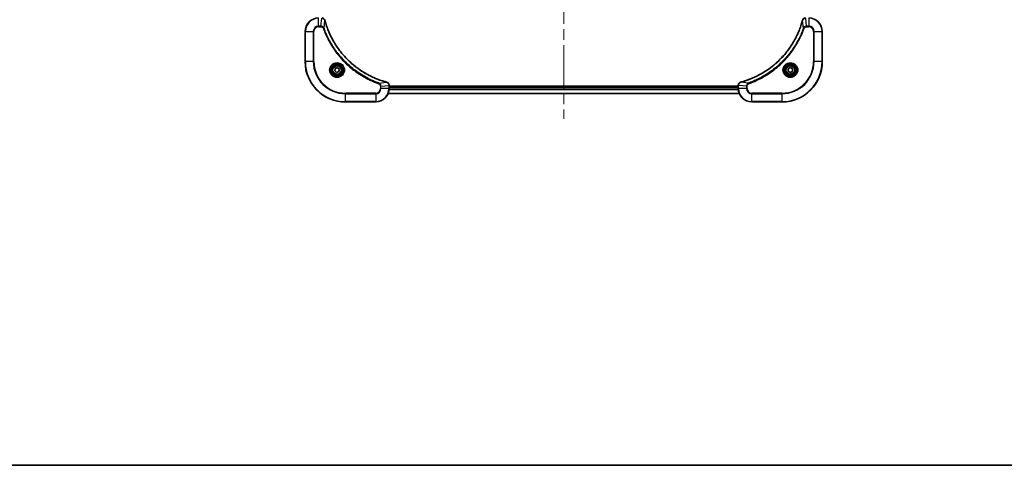
# Model space of a CAD drawing. Units: millimetres. Extents: x 65 to 8923, y 36 to 1722.
# Drawn here: x 2421 to 3008, y 36 to 301 of the extents above; entities that cross this region are included whole.
import ezdxf

# ---------------------------------------------------------------- set-up
doc = ezdxf.new("R2010")
doc.units = ezdxf.units.MM
doc.header["$LTSCALE"] = 4.5
doc.linetypes.add('CHAIN', pattern=[0.3543, 0.2362, -0.0295, 0.0591, -0.0295])
for name, color, linetype, lineweight in [('Border (ISO)', 7, 'Continuous', 35), ('Centerline (ISO)', 131, 'Continuous', 18), ('Visible (ISO)', 7, 'Continuous', 35), ('Visible Narrow (ISO)', 7, 'Continuous', 25)]:
    doc.layers.add(name, color=color, linetype=linetype, lineweight=lineweight)

# ---------------------------------------------------------------- blocks, each defined once
blk = doc.blocks.new('Borders tk図枠')
at = {"layer": 'Border (ISO)'}
blk.add_line((14.5, 8), (405.5, 8), dxfattribs=at)

msp = doc.modelspace()

# ---------------------------------------------------------------- linework, layer by layer
at = {"layer": 'Centerline (ISO)', "linetype": 'CHAIN', "ltscale": 23.990969}
msp.add_line((2745.303, 630.493), (2745.303, 242.493), dxfattribs=at)
msp.add_line((2745.303, 630.493), (2745.303, 242.493), dxfattribs=at)
at = {"layer": 'Visible (ISO)'}
for p, q in [((2591.303, 294.493), (2591.303, 276.493)), ((2591.303, 294.493), (2591.303, 276.493)), ((2899.303, 276.493), (2899.303, 294.493)), ((2899.303, 276.493), (2899.303, 294.493)), ((2608.931, 271.046), (2609.23, 272.458)), ((2608.931, 271.046), (2609.23, 272.458)), ((2610.005, 270.081), (2608.931, 271.046)), ((2610.005, 270.081), (2608.931, 271.046)), ((2609.23, 272.458), (2610.602, 272.905)), ((2609.23, 272.458), (2610.602, 272.905)), ((2611.377, 270.528), (2610.005, 270.081)), ((2611.377, 270.528), (2610.005, 270.081)), ((2610.602, 272.905), (2611.676, 271.941)), ((2610.602, 272.905), (2611.676, 271.941)), ((2611.676, 271.941), (2611.377, 270.528)), ((2611.676, 271.941), (2611.377, 270.528)), ((2879.053, 272.215), (2880.303, 272.937)), ((2879.053, 272.215), (2880.303, 272.937)), ((2879.053, 270.772), (2879.053, 272.215)), ((2879.053, 270.772), (2879.053, 272.215)), ((2880.303, 270.05), (2879.053, 270.772)), ((2880.303, 270.05), (2879.053, 270.772)), ((2880.303, 272.937), (2881.553, 272.215)), ((2880.303, 272.937), (2881.553, 272.215)), ((2881.553, 270.772), (2880.303, 270.05)), ((2881.553, 270.772), (2880.303, 270.05)), ((2881.553, 272.215), (2881.553, 270.772)), ((2881.553, 272.215), (2881.553, 270.772)), ((2641.303, 262.324), (2641.303, 262.34)), ((2641.303, 262.324), (2641.303, 262.34)), ((2641.303, 260.493), (2641.303, 262.324)), ((2641.303, 260.493), (2641.303, 262.324)), ((2849.303, 261.793), (2641.303, 261.793)), ((2849.303, 261.793), (2641.303, 261.793)), ((2849.303, 261.493), (2641.303, 261.493)), ((2849.303, 261.493), (2641.303, 261.493)), ((2849.303, 262.34), (2849.303, 262.324)), ((2849.303, 262.34), (2849.303, 262.324)), ((2849.303, 262.324), (2849.303, 260.493)), ((2849.303, 262.324), (2849.303, 260.493)), ((2615.303, 252.493), (2633.303, 252.493)), ((2615.303, 252.493), (2633.303, 252.493)), ((2640.72, 257.493), (2849.887, 257.493)), ((2640.72, 257.493), (2849.887, 257.493)), ((2857.303, 252.493), (2875.303, 252.493)), ((2857.303, 252.493), (2875.303, 252.493))]:
    msp.add_line(p, q, dxfattribs=at)
for centre, radius in [((2610.303, 271.493), 3.25), ((2610.303, 271.493), 3.25), ((2610.303, 271.493), 2.75), ((2610.303, 271.493), 2.75), ((2880.303, 271.493), 3.25), ((2880.303, 271.493), 3.25), ((2880.303, 271.493), 2.75), ((2880.303, 271.493), 2.75)]:
    msp.add_circle(centre, radius, dxfattribs=at)
for centre, radius, start, end in [((2599.303, 294.493), 8, 90, 180), ((2599.303, 294.493), 8, 90, 180), ((2891.303, 294.493), 8, 0, 90), ((2891.303, 294.493), 8, 0, 90), ((2615.303, 276.493), 24, 180, 270), ((2615.303, 276.493), 24, 180, 270), ((2875.303, 276.493), 24, 270, 0), ((2875.303, 276.493), 24, 270, 0), ((2633.303, 260.493), 8, 270, 0), ((2633.303, 260.493), 8, 270, 0), ((2857.303, 260.493), 8, 180, 270), ((2857.303, 260.493), 8, 180, 270)]:
    msp.add_arc(centre, radius, start, end, dxfattribs=at)
for points, knots in [([(2603.081, 301.012), (2603.033, 301.191), (2602.96, 301.364), (2602.711, 301.779), (2602.499, 302), (2601.925, 302.377), (2601.538, 302.493), (2601.15, 302.493)], [-0.19678779, -0.19678779, -0.19678779, -0.19678779, -0.15466159, -0.15466159, -0.08725968, -0.08725968, 0, 0, 0, 0]), ([(2603.081, 301.012), (2603.033, 301.191), (2602.96, 301.364), (2602.711, 301.779), (2602.499, 302), (2601.925, 302.377), (2601.538, 302.493), (2601.15, 302.493)], [-0.19678779, -0.19678779, -0.19678779, -0.19678779, -0.15466159, -0.15466159, -0.08725968, -0.08725968, 0, 0, 0, 0]), ([(2603.101, 300.94), (2603.098, 300.952), (2603.094, 300.964), (2603.088, 300.988), (2603.085, 301), (2603.081, 301.012)], [0, 0, 0, 0, 0.003793092, 0.003793092, 0.007586184, 0.007586184, 0.007586184, 0.007586184]), ([(2603.101, 300.94), (2603.098, 300.952), (2603.094, 300.964), (2603.088, 300.988), (2603.085, 301), (2603.081, 301.012)], [0, 0, 0, 0, 0.003793092, 0.003793092, 0.007586184, 0.007586184, 0.007586184, 0.007586184]), ([(2639.75, 264.291), (2639.541, 264.347), (2639.333, 264.405), (2638.925, 264.52), (2638.727, 264.578), (2638.124, 264.756), (2637.722, 264.881), (2636.8, 265.179), (2636.281, 265.355), (2635.271, 265.717), (2634.779, 265.902), (2633.567, 266.378), (2632.851, 266.678), (2631.22, 267.405), (2630.31, 267.842), (2628.249, 268.909), (2627.106, 269.555), (2624.538, 271.141), (2623.131, 272.108), (2619.828, 274.626), (2617.987, 276.248), (2614.117, 280.174), (2612.158, 282.549), (2608.168, 288.365), (2606.293, 291.913), (2604.461, 296.617), (2604.106, 297.618), (2603.609, 299.171), (2603.445, 299.714), (2603.225, 300.487), (2603.162, 300.713), (2603.101, 300.94)], [0, 0, 0, 0, 0.0654966, 0.0654966, 0.1281786, 0.1281786, 0.2557943, 0.2557943, 0.4216947, 0.4216947, 0.5808112, 0.5808112, 0.8159396, 0.8159396, 1.1216066, 1.1216066, 1.5189737, 1.5189737, 2.0355509, 2.0355509, 2.7767893, 2.7767893, 3.7055552, 3.7055552, 4.9129509, 4.9129509, 5.2345345, 5.2345345, 5.4066191, 5.4066191, 5.4777298, 5.4777298, 5.4777298, 5.4777298]), ([(2639.75, 264.291), (2639.541, 264.347), (2639.333, 264.405), (2638.925, 264.52), (2638.727, 264.578), (2638.124, 264.756), (2637.722, 264.881), (2636.8, 265.179), (2636.281, 265.355), (2635.271, 265.717), (2634.779, 265.902), (2633.567, 266.378), (2632.851, 266.678), (2631.22, 267.405), (2630.31, 267.842), (2628.249, 268.909), (2627.106, 269.555), (2624.538, 271.141), (2623.131, 272.108), (2619.828, 274.626), (2617.987, 276.248), (2614.117, 280.174), (2612.158, 282.549), (2608.168, 288.365), (2606.293, 291.913), (2604.461, 296.617), (2604.106, 297.618), (2603.609, 299.171), (2603.445, 299.714), (2603.225, 300.487), (2603.162, 300.713), (2603.101, 300.94)], [0, 0, 0, 0, 0.0654966, 0.0654966, 0.1281786, 0.1281786, 0.2557943, 0.2557943, 0.4216947, 0.4216947, 0.5808112, 0.5808112, 0.8159396, 0.8159396, 1.1216066, 1.1216066, 1.5189737, 1.5189737, 2.0355509, 2.0355509, 2.7767893, 2.7767893, 3.7055552, 3.7055552, 4.9129509, 4.9129509, 5.2345345, 5.2345345, 5.4066191, 5.4066191, 5.4777298, 5.4777298, 5.4777298, 5.4777298]), ([(2887.506, 300.94), (2887.45, 300.731), (2887.392, 300.522), (2887.277, 300.115), (2887.219, 299.916), (2887.04, 299.314), (2886.916, 298.912), (2886.618, 297.989), (2886.441, 297.471), (2886.079, 296.461), (2885.895, 295.969), (2885.419, 294.757), (2885.119, 294.041), (2884.392, 292.41), (2883.955, 291.5), (2882.888, 289.439), (2882.241, 288.296), (2880.656, 285.728), (2879.689, 284.321), (2877.171, 281.018), (2875.549, 279.177), (2871.622, 275.306), (2869.248, 273.348), (2863.431, 269.358), (2859.884, 267.483), (2855.18, 265.651), (2854.179, 265.296), (2852.626, 264.799), (2852.082, 264.634), (2851.31, 264.415), (2851.084, 264.352), (2850.857, 264.291)], [0, 0, 0, 0, 0.0654966, 0.0654966, 0.1281786, 0.1281786, 0.2557943, 0.2557943, 0.4216947, 0.4216947, 0.5808112, 0.5808112, 0.8159396, 0.8159396, 1.1216066, 1.1216066, 1.5189737, 1.5189737, 2.0355509, 2.0355509, 2.7767893, 2.7767893, 3.7055552, 3.7055552, 4.9129509, 4.9129509, 5.2345345, 5.2345345, 5.4066191, 5.4066191, 5.4777298, 5.4777298, 5.4777298, 5.4777298]), ([(2887.506, 300.94), (2887.45, 300.731), (2887.392, 300.522), (2887.277, 300.115), (2887.219, 299.916), (2887.04, 299.314), (2886.916, 298.912), (2886.618, 297.989), (2886.441, 297.471), (2886.079, 296.461), (2885.895, 295.969), (2885.419, 294.757), (2885.119, 294.041), (2884.392, 292.41), (2883.955, 291.5), (2882.888, 289.439), (2882.241, 288.296), (2880.656, 285.728), (2879.689, 284.321), (2877.171, 281.018), (2875.549, 279.177), (2871.622, 275.306), (2869.248, 273.348), (2863.431, 269.358), (2859.884, 267.483), (2855.18, 265.651), (2854.179, 265.296), (2852.626, 264.799), (2852.082, 264.634), (2851.31, 264.415), (2851.084, 264.352), (2850.857, 264.291)], [0, 0, 0, 0, 0.0654966, 0.0654966, 0.1281786, 0.1281786, 0.2557943, 0.2557943, 0.4216947, 0.4216947, 0.5808112, 0.5808112, 0.8159396, 0.8159396, 1.1216066, 1.1216066, 1.5189737, 1.5189737, 2.0355509, 2.0355509, 2.7767893, 2.7767893, 3.7055552, 3.7055552, 4.9129509, 4.9129509, 5.2345345, 5.2345345, 5.4066191, 5.4066191, 5.4777298, 5.4777298, 5.4777298, 5.4777298]), ([(2887.525, 301.012), (2887.522, 301), (2887.519, 300.988), (2887.513, 300.964), (2887.509, 300.952), (2887.506, 300.94)], [0.0000000001, 0.0000000001, 0.0000000001, 0.0000000001, 0.0037930921, 0.0037930921, 0.0075861841, 0.0075861841, 0.0075861841, 0.0075861841]), ([(2887.525, 301.012), (2887.522, 301), (2887.519, 300.988), (2887.513, 300.964), (2887.509, 300.952), (2887.506, 300.94)], [0.0000000001, 0.0000000001, 0.0000000001, 0.0000000001, 0.0037930921, 0.0037930921, 0.0075861841, 0.0075861841, 0.0075861841, 0.0075861841]), ([(2889.457, 302.493), (2889.197, 302.493), (2888.936, 302.442), (2888.443, 302.239), (2888.213, 302.082), (2887.877, 301.737), (2887.755, 301.564), (2887.605, 301.26), (2887.559, 301.137), (2887.525, 301.012)], [-0.19678779, -0.19678779, -0.19678779, -0.19678779, -0.13816404, -0.13816404, -0.0767578, -0.0767578, -0.02952223, -0.02952223, 0, 0, 0, 0]), ([(2889.457, 302.493), (2889.197, 302.493), (2888.936, 302.442), (2888.443, 302.239), (2888.213, 302.082), (2887.877, 301.737), (2887.755, 301.564), (2887.605, 301.26), (2887.559, 301.137), (2887.525, 301.012)], [-0.19678779, -0.19678779, -0.19678779, -0.19678779, -0.13816404, -0.13816404, -0.0767578, -0.0767578, -0.02952223, -0.02952223, 0, 0, 0, 0]), ([(2639.822, 264.271), (2639.81, 264.275), (2639.798, 264.278), (2639.774, 264.284), (2639.762, 264.288), (2639.75, 264.291)], [0.0000000001, 0.0000000001, 0.0000000001, 0.0000000001, 0.0037930921, 0.0037930921, 0.0075861841, 0.0075861841, 0.0075861841, 0.0075861841]), ([(2639.822, 264.271), (2639.81, 264.275), (2639.798, 264.278), (2639.774, 264.284), (2639.762, 264.288), (2639.75, 264.291)], [0.0000000001, 0.0000000001, 0.0000000001, 0.0000000001, 0.0037930921, 0.0037930921, 0.0075861841, 0.0075861841, 0.0075861841, 0.0075861841]), ([(2641.303, 262.34), (2641.303, 262.6), (2641.252, 262.861), (2641.049, 263.354), (2640.893, 263.584), (2640.547, 263.92), (2640.374, 264.042), (2640.07, 264.192), (2639.947, 264.238), (2639.822, 264.271)], [-0.19678779, -0.19678779, -0.19678779, -0.19678779, -0.13816404, -0.13816404, -0.0767578, -0.0767578, -0.02952223, -0.02952223, 0, 0, 0, 0]), ([(2641.303, 262.34), (2641.303, 262.6), (2641.252, 262.861), (2641.049, 263.354), (2640.893, 263.584), (2640.547, 263.92), (2640.374, 264.042), (2640.07, 264.192), (2639.947, 264.238), (2639.822, 264.271)], [-0.19678779, -0.19678779, -0.19678779, -0.19678779, -0.13816404, -0.13816404, -0.0767578, -0.0767578, -0.02952223, -0.02952223, 0, 0, 0, 0]), ([(2850.785, 264.271), (2850.606, 264.223), (2850.433, 264.15), (2850.018, 263.901), (2849.797, 263.688), (2849.419, 263.115), (2849.303, 262.728), (2849.303, 262.34)], [-0.19678779, -0.19678779, -0.19678779, -0.19678779, -0.15466159, -0.15466159, -0.08725968, -0.08725968, 0, 0, 0, 0]), ([(2850.785, 264.271), (2850.606, 264.223), (2850.433, 264.15), (2850.018, 263.901), (2849.797, 263.688), (2849.419, 263.115), (2849.303, 262.728), (2849.303, 262.34)], [-0.19678779, -0.19678779, -0.19678779, -0.19678779, -0.15466159, -0.15466159, -0.08725968, -0.08725968, 0, 0, 0, 0]), ([(2850.857, 264.291), (2850.845, 264.288), (2850.833, 264.284), (2850.809, 264.278), (2850.797, 264.275), (2850.785, 264.271)], [0, 0, 0, 0, 0.003793092, 0.003793092, 0.007586184, 0.007586184, 0.007586184, 0.007586184]), ([(2850.857, 264.291), (2850.845, 264.288), (2850.833, 264.284), (2850.809, 264.278), (2850.797, 264.275), (2850.785, 264.271)], [0, 0, 0, 0, 0.003793092, 0.003793092, 0.007586184, 0.007586184, 0.007586184, 0.007586184])]:
    msp.add_open_spline(points, degree=3, knots=knots, dxfattribs=at)
at = {"layer": 'Visible Narrow (ISO)'}
for p, q in [((2599.303, 297.64), (2599.303, 302.347)), ((2599.303, 297.64), (2599.303, 302.347)), ((2600.641, 297.64), (2601.134, 302.347)), ((2600.641, 297.64), (2601.134, 302.347)), ((2602.541, 296.464), (2603.072, 300.932)), ((2602.541, 296.464), (2603.072, 300.932)), ((2888.066, 296.464), (2887.535, 300.932)), ((2888.066, 296.464), (2887.535, 300.932)), ((2889.966, 297.64), (2889.472, 302.347)), ((2889.966, 297.64), (2889.472, 302.347)), ((2891.303, 302.347), (2891.303, 297.64)), ((2891.303, 302.347), (2891.303, 297.64)), ((2591.45, 294.493), (2591.303, 294.493)), ((2591.45, 294.493), (2591.303, 294.493)), ((2591.45, 276.493), (2591.45, 294.493)), ((2591.45, 294.493), (2596.157, 294.493)), ((2591.45, 276.493), (2591.45, 294.493)), ((2591.45, 294.493), (2596.157, 294.493)), ((2596.157, 294.493), (2596.157, 276.493)), ((2596.157, 294.493), (2596.511, 294.493)), ((2596.157, 294.493), (2596.157, 276.493)), ((2596.157, 294.493), (2596.511, 294.493)), ((2596.511, 276.493), (2596.511, 294.493)), ((2596.511, 276.493), (2596.511, 294.493)), ((2600.641, 297.64), (2599.303, 297.64)), ((2599.303, 297.64), (2599.303, 297.286)), ((2600.641, 297.64), (2599.303, 297.64)), ((2599.303, 297.64), (2599.303, 297.286)), ((2599.303, 297.286), (2600.641, 297.286)), ((2599.303, 297.286), (2600.641, 297.286)), ((2600.641, 297.64), (2600.641, 297.286)), ((2600.641, 297.64), (2600.641, 297.286)), ((2602.541, 296.464), (2602.109, 296.311)), ((2602.541, 296.464), (2602.109, 296.311)), ((2888.066, 296.464), (2888.498, 296.311)), ((2888.066, 296.464), (2888.498, 296.311)), ((2891.303, 297.64), (2889.966, 297.64)), ((2889.966, 297.64), (2889.966, 297.286)), ((2891.303, 297.64), (2889.966, 297.64)), ((2889.966, 297.64), (2889.966, 297.286)), ((2889.966, 297.286), (2891.303, 297.286)), ((2889.966, 297.286), (2891.303, 297.286)), ((2891.303, 297.64), (2891.303, 297.286)), ((2891.303, 297.64), (2891.303, 297.286)), ((2894.096, 294.493), (2894.096, 276.493)), ((2894.45, 294.493), (2894.096, 294.493)), ((2894.096, 294.493), (2894.096, 276.493)), ((2894.45, 294.493), (2894.096, 294.493)), ((2894.45, 276.493), (2894.45, 294.493)), ((2894.45, 294.493), (2899.157, 294.493)), ((2894.45, 276.493), (2894.45, 294.493)), ((2894.45, 294.493), (2899.157, 294.493)), ((2899.157, 294.493), (2899.303, 294.493)), ((2899.157, 294.493), (2899.157, 276.493)), ((2899.157, 294.493), (2899.303, 294.493)), ((2899.157, 294.493), (2899.157, 276.493)), ((2591.45, 276.493), (2591.303, 276.493)), ((2591.45, 276.493), (2591.303, 276.493)), ((2596.157, 276.493), (2591.45, 276.493)), ((2596.157, 276.493), (2591.45, 276.493)), ((2596.157, 276.493), (2596.511, 276.493)), ((2596.157, 276.493), (2596.511, 276.493)), ((2894.096, 276.493), (2894.45, 276.493)), ((2894.096, 276.493), (2894.45, 276.493)), ((2899.157, 276.493), (2894.45, 276.493)), ((2899.157, 276.493), (2894.45, 276.493)), ((2899.157, 276.493), (2899.303, 276.493)), ((2899.157, 276.493), (2899.303, 276.493)), ((2635.274, 263.731), (2639.742, 264.262)), ((2635.274, 263.731), (2639.742, 264.262)), ((2855.333, 263.731), (2850.865, 264.262)), ((2855.333, 263.731), (2850.865, 264.262)), ((2635.274, 263.731), (2635.121, 263.299)), ((2635.274, 263.731), (2635.121, 263.299)), ((2636.096, 261.83), (2636.096, 260.493)), ((2636.45, 261.83), (2636.096, 261.83)), ((2636.096, 261.83), (2636.096, 260.493)), ((2636.45, 261.83), (2636.096, 261.83)), ((2636.45, 260.493), (2636.096, 260.493)), ((2636.45, 260.493), (2636.096, 260.493)), ((2636.45, 261.83), (2641.157, 262.324)), ((2636.45, 261.83), (2641.157, 262.324)), ((2636.45, 260.493), (2636.45, 261.83)), ((2636.45, 260.493), (2636.45, 261.83)), ((2641.157, 260.493), (2636.45, 260.493)), ((2641.157, 260.493), (2636.45, 260.493)), ((2641.157, 262.324), (2641.303, 262.324)), ((2641.157, 262.324), (2641.157, 260.493)), ((2641.157, 262.324), (2641.303, 262.324)), ((2641.157, 262.324), (2641.157, 260.493)), ((2641.303, 260.493), (2641.157, 260.493)), ((2641.303, 260.493), (2641.157, 260.493)), ((2641.282, 259.903), (2849.325, 259.903)), ((2641.282, 259.903), (2849.325, 259.903)), ((2849.312, 260.134), (2641.295, 260.134)), ((2849.312, 260.134), (2641.295, 260.134)), ((2641.303, 261.193), (2849.303, 261.193)), ((2641.303, 261.193), (2849.303, 261.193)), ((2849.303, 262.324), (2849.45, 262.324)), ((2849.303, 262.324), (2849.45, 262.324)), ((2849.45, 260.493), (2849.303, 260.493)), ((2849.45, 260.493), (2849.303, 260.493)), ((2849.45, 260.493), (2849.45, 262.324)), ((2854.157, 261.83), (2849.45, 262.324)), ((2849.45, 260.493), (2849.45, 262.324)), ((2854.157, 261.83), (2849.45, 262.324)), ((2854.157, 260.493), (2849.45, 260.493)), ((2854.157, 260.493), (2849.45, 260.493)), ((2854.157, 261.83), (2854.157, 260.493)), ((2854.157, 261.83), (2854.511, 261.83)), ((2854.157, 261.83), (2854.157, 260.493)), ((2854.157, 261.83), (2854.511, 261.83)), ((2854.157, 260.493), (2854.511, 260.493)), ((2854.157, 260.493), (2854.511, 260.493)), ((2854.511, 260.493), (2854.511, 261.83)), ((2854.511, 260.493), (2854.511, 261.83)), ((2855.333, 263.731), (2855.486, 263.299)), ((2855.333, 263.731), (2855.486, 263.299)), ((2633.303, 257.7), (2615.303, 257.7)), ((2615.303, 257.7), (2615.303, 257.347)), ((2633.303, 257.7), (2615.303, 257.7)), ((2615.303, 257.7), (2615.303, 257.347)), ((2615.303, 257.347), (2633.303, 257.347)), ((2615.303, 252.64), (2615.303, 257.347)), ((2615.303, 257.347), (2633.303, 257.347)), ((2615.303, 252.64), (2615.303, 257.347)), ((2615.303, 252.64), (2615.303, 252.493)), ((2633.303, 252.64), (2615.303, 252.64)), ((2615.303, 252.64), (2615.303, 252.493)), ((2633.303, 252.64), (2615.303, 252.64)), ((2633.303, 257.347), (2633.303, 257.7)), ((2633.303, 257.347), (2633.303, 257.7)), ((2633.303, 257.347), (2633.303, 252.64)), ((2633.303, 257.347), (2633.303, 252.64)), ((2633.303, 252.64), (2633.303, 252.493)), ((2633.303, 252.64), (2633.303, 252.493)), ((2849.86, 257.563), (2640.747, 257.563)), ((2849.86, 257.563), (2640.747, 257.563)), ((2875.303, 257.7), (2857.303, 257.7)), ((2857.303, 257.347), (2857.303, 257.7)), ((2875.303, 257.7), (2857.303, 257.7)), ((2857.303, 257.347), (2857.303, 257.7)), ((2857.303, 257.347), (2875.303, 257.347)), ((2857.303, 252.64), (2857.303, 257.347)), ((2857.303, 257.347), (2875.303, 257.347)), ((2857.303, 252.64), (2857.303, 257.347)), ((2875.303, 252.64), (2857.303, 252.64)), ((2857.303, 252.64), (2857.303, 252.493)), ((2875.303, 252.64), (2857.303, 252.64)), ((2857.303, 252.64), (2857.303, 252.493)), ((2875.303, 257.347), (2875.303, 257.7)), ((2875.303, 257.347), (2875.303, 257.7)), ((2875.303, 257.347), (2875.303, 252.64)), ((2875.303, 257.347), (2875.303, 252.64)), ((2875.303, 252.64), (2875.303, 252.493)), ((2875.303, 252.64), (2875.303, 252.493))]:
    msp.add_line(p, q, dxfattribs=at)
for centre, radius in [((2610.303, 271.493), 4.457), ((2610.303, 271.493), 4.457), ((2880.303, 271.493), 4.457), ((2880.303, 271.493), 4.457), ((2610.303, 271.493), 4.104), ((2610.303, 271.493), 4.104), ((2610.303, 271.493), 3.396), ((2610.303, 271.493), 3.396), ((2610.303, 271.493), 2.45), ((2610.303, 271.493), 2.45), ((2880.303, 271.493), 4.104), ((2880.303, 271.493), 4.104), ((2880.303, 271.493), 3.396), ((2880.303, 271.493), 3.396), ((2880.303, 271.493), 2.45), ((2880.303, 271.493), 2.45)]:
    msp.add_circle(centre, radius, dxfattribs=at)
for centre, radius, start, end in [((2599.303, 294.493), 7.854, 90, 180), ((2599.303, 294.493), 7.854, 90, 180), ((2891.303, 294.493), 7.854, 0, 90), ((2891.303, 294.493), 7.854, 0, 90), ((2599.303, 294.493), 3.146, 90, 180), ((2599.303, 294.493), 3.146, 90, 180), ((2599.303, 294.493), 2.793, 90, 180), ((2599.303, 294.493), 2.793, 90, 180), ((2891.303, 294.493), 3.146, 0, 90), ((2891.303, 294.493), 3.146, 0, 90), ((2891.303, 294.493), 2.793, 0, 90), ((2891.303, 294.493), 2.793, 0, 90), ((2615.303, 276.493), 23.854, 180, 270), ((2615.303, 276.493), 23.854, 180, 270), ((2615.303, 276.493), 19.146, 180, 270), ((2615.303, 276.493), 19.146, 180, 270), ((2615.303, 276.493), 18.793, 180, 270), ((2615.303, 276.493), 18.793, 180, 270), ((2875.303, 276.493), 18.793, 270, 0), ((2875.303, 276.493), 23.854, 270, 0), ((2875.303, 276.493), 19.146, 270, 0), ((2875.303, 276.493), 18.793, 270, 0), ((2875.303, 276.493), 23.854, 270, 0), ((2875.303, 276.493), 19.146, 270, 0), ((2633.303, 260.493), 2.793, 270, 0), ((2633.303, 260.493), 7.854, 270, 0), ((2633.303, 260.493), 3.146, 270, 0), ((2633.303, 260.493), 2.793, 270, 0), ((2633.303, 260.493), 7.854, 270, 0), ((2633.303, 260.493), 3.146, 270, 0), ((2857.303, 260.493), 7.854, 180, 270), ((2857.303, 260.493), 7.854, 180, 270), ((2857.303, 260.493), 3.146, 180, 270), ((2857.303, 260.493), 3.146, 180, 270), ((2857.303, 260.493), 2.793, 180, 270), ((2857.303, 260.493), 2.793, 180, 270)]:
    msp.add_arc(centre, radius, start, end, dxfattribs=at)
for centre, major_axis, ratio, start_param, end_param in [((2602.599, 300.882), (0.483, 0.13), 0.142875, 0, 0.4000921), ((2602.599, 300.882), (0.483, 0.13), 0.142875, 0, 0.4000921), ((2602.618, 300.809), (0.483, 0.13), 0.0003823, 5.9348127, 6.2831853), ((2602.618, 300.809), (0.483, 0.13), 0.0003823, 5.9348127, 6.2831853), ((2887.989, 300.809), (-0.483, 0.13), 0.0003823, 0, 0.3483726), ((2887.989, 300.809), (-0.483, 0.13), 0.0003823, 0, 0.3483726), ((2888.008, 300.882), (-0.483, 0.13), 0.142875, 5.8830932, 6.2831853), ((2888.008, 300.882), (-0.483, 0.13), 0.142875, 5.8830932, 6.2831853), ((2639.619, 263.808), (0.13, 0.483), 0.0003823, 0, 0.3483726), ((2639.619, 263.808), (0.13, 0.483), 0.0003823, 0, 0.3483726), ((2639.692, 263.788), (0.13, 0.483), 0.142875, 5.8830932, 6.2831853), ((2639.692, 263.788), (0.13, 0.483), 0.142875, 5.8830932, 6.2831853), ((2850.915, 263.788), (-0.13, 0.483), 0.142875, 0, 0.4000921), ((2850.915, 263.788), (-0.13, 0.483), 0.142875, 0, 0.4000921), ((2850.988, 263.808), (-0.13, 0.483), 0.0003823, 5.9348127, 6.2831853), ((2850.988, 263.808), (-0.13, 0.483), 0.0003823, 5.9348127, 6.2831853), ((2640.803, 262.34), (0.5, 0), 0.0093539, 0, 0.7859117), ((2640.803, 262.34), (0.5, 0), 0.0093539, 0, 0.7859117), ((2849.803, 262.34), (-0.5, 0), 0.0093539, 5.4972736, 6.2831853), ((2849.803, 262.34), (-0.5, 0), 0.0093539, 5.4972736, 6.2831853)]:
    msp.add_ellipse(centre, major_axis=major_axis, ratio=ratio, start_param=start_param, end_param=end_param, dxfattribs=at)
for points, knots in [([(2601.153, 302.347), (2601.507, 302.343), (2601.857, 302.245), (2602.401, 301.923), (2602.611, 301.734), (2602.883, 301.361), (2602.971, 301.202), (2603.036, 301.029)], [0, 0, 0, 0, 0.08725968, 0.08725968, 0.15466159, 0.15466159, 0.19678779, 0.19678779, 0.19678779, 0.19678779]), ([(2601.153, 302.347), (2601.507, 302.343), (2601.857, 302.245), (2602.401, 301.923), (2602.611, 301.734), (2602.883, 301.361), (2602.971, 301.202), (2603.036, 301.029)], [0, 0, 0, 0, 0.08725968, 0.08725968, 0.15466159, 0.15466159, 0.19678779, 0.19678779, 0.19678779, 0.19678779]), ([(2603.036, 301.029), (2603.042, 301.013), (2603.048, 300.997), (2603.06, 300.965), (2603.066, 300.948), (2603.072, 300.932)], [-0.007586184, -0.007586184, -0.007586184, -0.007586184, -0.003793092, -0.003793092, 0, 0, 0, 0]), ([(2603.036, 301.029), (2603.042, 301.013), (2603.048, 300.997), (2603.06, 300.965), (2603.066, 300.948), (2603.072, 300.932)], [-0.007586184, -0.007586184, -0.007586184, -0.007586184, -0.003793092, -0.003793092, 0, 0, 0, 0]), ([(2603.072, 300.932), (2603.133, 300.704), (2603.196, 300.478), (2603.415, 299.706), (2603.58, 299.161), (2604.077, 297.608), (2604.431, 296.606), (2606.262, 291.899), (2608.138, 288.348), (2612.13, 282.527), (2614.09, 280.151), (2617.963, 276.221), (2619.805, 274.599), (2623.11, 272.079), (2624.519, 271.111), (2627.089, 269.526), (2628.232, 268.879), (2630.296, 267.812), (2631.206, 267.375), (2632.838, 266.648), (2633.555, 266.348), (2634.767, 265.872), (2635.26, 265.688), (2636.271, 265.326), (2636.79, 265.149), (2637.712, 264.852), (2638.115, 264.727), (2638.718, 264.549), (2638.917, 264.491), (2639.324, 264.376), (2639.533, 264.318), (2639.742, 264.262)], [-5.4777298, -5.4777298, -5.4777298, -5.4777298, -5.4066191, -5.4066191, -5.2345345, -5.2345345, -4.9129509, -4.9129509, -3.7055552, -3.7055552, -2.7767893, -2.7767893, -2.0355509, -2.0355509, -1.5189737, -1.5189737, -1.1216066, -1.1216066, -0.8159396, -0.8159396, -0.5808112, -0.5808112, -0.4216947, -0.4216947, -0.2557943, -0.2557943, -0.1281786, -0.1281786, -0.0654966, -0.0654966, 0, 0, 0, 0]), ([(2603.072, 300.932), (2603.133, 300.704), (2603.196, 300.478), (2603.415, 299.706), (2603.58, 299.161), (2604.077, 297.608), (2604.431, 296.606), (2606.262, 291.899), (2608.138, 288.348), (2612.13, 282.527), (2614.09, 280.151), (2617.963, 276.221), (2619.805, 274.599), (2623.11, 272.079), (2624.519, 271.111), (2627.089, 269.526), (2628.232, 268.879), (2630.296, 267.812), (2631.206, 267.375), (2632.838, 266.648), (2633.555, 266.348), (2634.767, 265.872), (2635.26, 265.688), (2636.271, 265.326), (2636.79, 265.149), (2637.712, 264.852), (2638.115, 264.727), (2638.718, 264.549), (2638.917, 264.491), (2639.324, 264.376), (2639.533, 264.318), (2639.742, 264.262)], [-5.4777298, -5.4777298, -5.4777298, -5.4777298, -5.4066191, -5.4066191, -5.2345345, -5.2345345, -4.9129509, -4.9129509, -3.7055552, -3.7055552, -2.7767893, -2.7767893, -2.0355509, -2.0355509, -1.5189737, -1.5189737, -1.1216066, -1.1216066, -0.8159396, -0.8159396, -0.5808112, -0.5808112, -0.4216947, -0.4216947, -0.2557943, -0.2557943, -0.1281786, -0.1281786, -0.0654966, -0.0654966, 0, 0, 0, 0]), ([(2850.865, 264.262), (2851.092, 264.323), (2851.318, 264.386), (2852.091, 264.605), (2852.635, 264.77), (2854.189, 265.267), (2855.191, 265.621), (2859.898, 267.452), (2863.449, 269.328), (2869.269, 273.319), (2871.646, 275.28), (2875.576, 279.153), (2877.198, 280.995), (2879.718, 284.3), (2880.685, 285.709), (2882.271, 288.279), (2882.918, 289.422), (2883.985, 291.485), (2884.422, 292.396), (2885.149, 294.028), (2885.449, 294.745), (2885.925, 295.957), (2886.109, 296.45), (2886.471, 297.46), (2886.648, 297.979), (2886.945, 298.902), (2887.07, 299.305), (2887.248, 299.908), (2887.306, 300.107), (2887.421, 300.514), (2887.478, 300.722), (2887.535, 300.932)], [-5.4777298, -5.4777298, -5.4777298, -5.4777298, -5.4066191, -5.4066191, -5.2345345, -5.2345345, -4.9129509, -4.9129509, -3.7055552, -3.7055552, -2.7767893, -2.7767893, -2.0355509, -2.0355509, -1.5189737, -1.5189737, -1.1216066, -1.1216066, -0.8159396, -0.8159396, -0.5808112, -0.5808112, -0.4216947, -0.4216947, -0.2557943, -0.2557943, -0.1281786, -0.1281786, -0.0654966, -0.0654966, 0, 0, 0, 0]), ([(2850.865, 264.262), (2851.092, 264.323), (2851.318, 264.386), (2852.091, 264.605), (2852.635, 264.77), (2854.189, 265.267), (2855.191, 265.621), (2859.898, 267.452), (2863.449, 269.328), (2869.269, 273.319), (2871.646, 275.28), (2875.576, 279.153), (2877.198, 280.995), (2879.718, 284.3), (2880.685, 285.709), (2882.271, 288.279), (2882.918, 289.422), (2883.985, 291.485), (2884.422, 292.396), (2885.149, 294.028), (2885.449, 294.745), (2885.925, 295.957), (2886.109, 296.45), (2886.471, 297.46), (2886.648, 297.979), (2886.945, 298.902), (2887.07, 299.305), (2887.248, 299.908), (2887.306, 300.107), (2887.421, 300.514), (2887.478, 300.722), (2887.535, 300.932)], [-5.4777298, -5.4777298, -5.4777298, -5.4777298, -5.4066191, -5.4066191, -5.2345345, -5.2345345, -4.9129509, -4.9129509, -3.7055552, -3.7055552, -2.7767893, -2.7767893, -2.0355509, -2.0355509, -1.5189737, -1.5189737, -1.1216066, -1.1216066, -0.8159396, -0.8159396, -0.5808112, -0.5808112, -0.4216947, -0.4216947, -0.2557943, -0.2557943, -0.1281786, -0.1281786, -0.0654966, -0.0654966, 0, 0, 0, 0]), ([(2887.535, 300.932), (2887.541, 300.948), (2887.547, 300.965), (2887.559, 300.997), (2887.565, 301.013), (2887.571, 301.029)], [-0.0075861841, -0.0075861841, -0.0075861841, -0.0075861841, -0.0037930921, -0.0037930921, -0.0000000001, -0.0000000001, -0.0000000001, -0.0000000001]), ([(2887.535, 300.932), (2887.541, 300.948), (2887.547, 300.965), (2887.559, 300.997), (2887.565, 301.013), (2887.571, 301.029)], [-0.0075861841, -0.0075861841, -0.0075861841, -0.0075861841, -0.0037930921, -0.0037930921, -0.0000000001, -0.0000000001, -0.0000000001, -0.0000000001]), ([(2887.571, 301.029), (2887.616, 301.15), (2887.673, 301.264), (2887.844, 301.542), (2887.973, 301.695), (2888.307, 301.994), (2888.524, 302.127), (2888.98, 302.3), (2889.216, 302.344), (2889.454, 302.347)], [0, 0, 0, 0, 0.02952223, 0.02952223, 0.0767578, 0.0767578, 0.13816404, 0.13816404, 0.19678779, 0.19678779, 0.19678779, 0.19678779]), ([(2887.571, 301.029), (2887.616, 301.15), (2887.673, 301.264), (2887.844, 301.542), (2887.973, 301.695), (2888.307, 301.994), (2888.524, 302.127), (2888.98, 302.3), (2889.216, 302.344), (2889.454, 302.347)], [0, 0, 0, 0, 0.02952223, 0.02952223, 0.0767578, 0.0767578, 0.13816404, 0.13816404, 0.19678779, 0.19678779, 0.19678779, 0.19678779]), ([(2602.541, 296.464), (2602.45, 296.662), (2602.326, 296.833), (2602.002, 297.171), (2601.787, 297.321), (2601.38, 297.513), (2601.193, 297.573), (2600.883, 297.627), (2600.762, 297.639), (2600.641, 297.64)], [-0.18750242, -0.18750242, -0.18750242, -0.18750242, -0.14010274, -0.14010274, -0.07783486, -0.07783486, -0.02993648, -0.02993648, 0, 0, 0, 0]), ([(2602.541, 296.464), (2602.45, 296.662), (2602.326, 296.833), (2602.002, 297.171), (2601.787, 297.321), (2601.38, 297.513), (2601.193, 297.573), (2600.883, 297.627), (2600.762, 297.639), (2600.641, 297.64)], [-0.18750242, -0.18750242, -0.18750242, -0.18750242, -0.14010274, -0.14010274, -0.07783486, -0.07783486, -0.02993648, -0.02993648, 0, 0, 0, 0]), ([(2600.641, 297.286), (2600.74, 297.286), (2600.84, 297.277), (2601.095, 297.23), (2601.248, 297.178), (2601.575, 297.01), (2601.741, 296.879), (2601.974, 296.598), (2602.056, 296.46), (2602.109, 296.311)], [0, 0, 0, 0, 0.02993648, 0.02993648, 0.07783486, 0.07783486, 0.14010274, 0.14010274, 0.18750242, 0.18750242, 0.18750242, 0.18750242]), ([(2600.641, 297.286), (2600.74, 297.286), (2600.84, 297.277), (2601.095, 297.23), (2601.248, 297.178), (2601.575, 297.01), (2601.741, 296.879), (2601.974, 296.598), (2602.056, 296.46), (2602.109, 296.311)], [0, 0, 0, 0, 0.02993648, 0.02993648, 0.07783486, 0.07783486, 0.14010274, 0.14010274, 0.18750242, 0.18750242, 0.18750242, 0.18750242]), ([(2602.109, 296.311), (2602.147, 296.202), (2602.186, 296.094), (2602.272, 295.855), (2602.32, 295.723), (2602.44, 295.4), (2602.512, 295.209), (2602.68, 294.771), (2602.776, 294.524), (2603.003, 293.958), (2603.134, 293.639), (2603.443, 292.908), (2603.622, 292.497), (2604.046, 291.558), (2604.295, 291.031), (2604.863, 289.874), (2605.187, 289.247), (2605.971, 287.796), (2606.441, 286.978), (2607.572, 285.125), (2608.246, 284.1), (2609.875, 281.797), (2610.853, 280.535), (2612.981, 278.03), (2614.136, 276.791), (2617.058, 273.939), (2618.879, 272.383), (2623.285, 269.095), (2625.936, 267.451), (2629.766, 265.509), (2630.844, 265.007), (2632.679, 264.224), (2633.429, 263.923), (2634.401, 263.559), (2634.618, 263.479), (2634.93, 263.366), (2635.026, 263.332), (2635.121, 263.299)], [0, 0, 0, 0, 0.0344265, 0.0344265, 0.0765047, 0.0765047, 0.1377084, 0.1377084, 0.2172733, 0.2172733, 0.3207076, 0.3207076, 0.4551722, 0.4551722, 0.6299761, 0.6299761, 0.8417425, 0.8417425, 1.1247782, 1.1247782, 1.4927245, 1.4927245, 1.9710548, 1.9710548, 2.478736, 2.478736, 3.1957955, 3.1957955, 4.127973, 4.127973, 4.4843018, 4.4843018, 4.7266051, 4.7266051, 4.7959096, 4.7959096, 4.8262125, 4.8262125, 4.8262125, 4.8262125]), ([(2602.109, 296.311), (2602.147, 296.202), (2602.186, 296.094), (2602.272, 295.855), (2602.32, 295.723), (2602.44, 295.4), (2602.512, 295.209), (2602.68, 294.771), (2602.776, 294.524), (2603.003, 293.958), (2603.134, 293.639), (2603.443, 292.908), (2603.622, 292.497), (2604.046, 291.558), (2604.295, 291.031), (2604.863, 289.874), (2605.187, 289.247), (2605.971, 287.796), (2606.441, 286.978), (2607.572, 285.125), (2608.246, 284.1), (2609.875, 281.797), (2610.853, 280.535), (2612.981, 278.03), (2614.136, 276.791), (2617.058, 273.939), (2618.879, 272.383), (2623.285, 269.095), (2625.936, 267.451), (2629.766, 265.509), (2630.844, 265.007), (2632.679, 264.224), (2633.429, 263.923), (2634.401, 263.559), (2634.618, 263.479), (2634.93, 263.366), (2635.026, 263.332), (2635.121, 263.299)], [0, 0, 0, 0, 0.0344265, 0.0344265, 0.0765047, 0.0765047, 0.1377084, 0.1377084, 0.2172733, 0.2172733, 0.3207076, 0.3207076, 0.4551722, 0.4551722, 0.6299761, 0.6299761, 0.8417425, 0.8417425, 1.1247782, 1.1247782, 1.4927245, 1.4927245, 1.9710548, 1.9710548, 2.478736, 2.478736, 3.1957955, 3.1957955, 4.127973, 4.127973, 4.4843018, 4.4843018, 4.7266051, 4.7266051, 4.7959096, 4.7959096, 4.8262125, 4.8262125, 4.8262125, 4.8262125]), ([(2635.274, 263.731), (2635.179, 263.765), (2635.085, 263.798), (2634.776, 263.91), (2634.561, 263.989), (2633.597, 264.351), (2632.853, 264.65), (2631.034, 265.427), (2629.966, 265.925), (2626.168, 267.852), (2623.541, 269.482), (2619.173, 272.742), (2617.368, 274.286), (2614.471, 277.113), (2613.325, 278.341), (2611.216, 280.825), (2610.246, 282.076), (2608.63, 284.359), (2607.961, 285.375), (2606.84, 287.212), (2606.374, 288.023), (2605.596, 289.461), (2605.275, 290.083), (2604.711, 291.23), (2604.465, 291.752), (2604.043, 292.684), (2603.865, 293.091), (2603.559, 293.815), (2603.429, 294.131), (2603.204, 294.693), (2603.108, 294.937), (2602.942, 295.372), (2602.87, 295.561), (2602.752, 295.881), (2602.704, 296.012), (2602.618, 296.25), (2602.58, 296.356), (2602.541, 296.464)], [-4.8262125, -4.8262125, -4.8262125, -4.8262125, -4.7959096, -4.7959096, -4.7266051, -4.7266051, -4.4843018, -4.4843018, -4.127973, -4.127973, -3.1957955, -3.1957955, -2.478736, -2.478736, -1.9710548, -1.9710548, -1.4927245, -1.4927245, -1.1247782, -1.1247782, -0.8417425, -0.8417425, -0.6299761, -0.6299761, -0.4551722, -0.4551722, -0.3207076, -0.3207076, -0.2172733, -0.2172733, -0.1377084, -0.1377084, -0.0765047, -0.0765047, -0.0344265, -0.0344265, 0, 0, 0, 0]), ([(2635.274, 263.731), (2635.179, 263.765), (2635.085, 263.798), (2634.776, 263.91), (2634.561, 263.989), (2633.597, 264.351), (2632.853, 264.65), (2631.034, 265.427), (2629.966, 265.925), (2626.168, 267.852), (2623.541, 269.482), (2619.173, 272.742), (2617.368, 274.286), (2614.471, 277.113), (2613.325, 278.341), (2611.216, 280.825), (2610.246, 282.076), (2608.63, 284.359), (2607.961, 285.375), (2606.84, 287.212), (2606.374, 288.023), (2605.596, 289.461), (2605.275, 290.083), (2604.711, 291.23), (2604.465, 291.752), (2604.043, 292.684), (2603.865, 293.091), (2603.559, 293.815), (2603.429, 294.131), (2603.204, 294.693), (2603.108, 294.937), (2602.942, 295.372), (2602.87, 295.561), (2602.752, 295.881), (2602.704, 296.012), (2602.618, 296.25), (2602.58, 296.356), (2602.541, 296.464)], [-4.8262125, -4.8262125, -4.8262125, -4.8262125, -4.7959096, -4.7959096, -4.7266051, -4.7266051, -4.4843018, -4.4843018, -4.127973, -4.127973, -3.1957955, -3.1957955, -2.478736, -2.478736, -1.9710548, -1.9710548, -1.4927245, -1.4927245, -1.1247782, -1.1247782, -0.8417425, -0.8417425, -0.6299761, -0.6299761, -0.4551722, -0.4551722, -0.3207076, -0.3207076, -0.2172733, -0.2172733, -0.1377084, -0.1377084, -0.0765047, -0.0765047, -0.0344265, -0.0344265, 0, 0, 0, 0]), ([(2888.066, 296.464), (2888.032, 296.369), (2887.998, 296.275), (2887.887, 295.966), (2887.807, 295.751), (2887.445, 294.786), (2887.147, 294.043), (2886.37, 292.224), (2885.871, 291.156), (2883.945, 287.358), (2882.315, 284.731), (2879.054, 280.363), (2877.511, 278.558), (2874.684, 275.661), (2873.456, 274.515), (2870.972, 272.406), (2869.721, 271.436), (2867.438, 269.82), (2866.422, 269.151), (2864.585, 268.03), (2863.774, 267.564), (2862.336, 266.786), (2861.714, 266.465), (2860.567, 265.901), (2860.045, 265.654), (2859.113, 265.233), (2858.706, 265.055), (2857.982, 264.749), (2857.666, 264.619), (2857.104, 264.394), (2856.859, 264.298), (2856.425, 264.132), (2856.236, 264.06), (2855.916, 263.942), (2855.785, 263.894), (2855.547, 263.808), (2855.441, 263.77), (2855.333, 263.731)], [-4.8262125, -4.8262125, -4.8262125, -4.8262125, -4.7959096, -4.7959096, -4.7266051, -4.7266051, -4.4843018, -4.4843018, -4.127973, -4.127973, -3.1957955, -3.1957955, -2.478736, -2.478736, -1.9710548, -1.9710548, -1.4927245, -1.4927245, -1.1247782, -1.1247782, -0.8417425, -0.8417425, -0.6299761, -0.6299761, -0.4551722, -0.4551722, -0.3207076, -0.3207076, -0.2172733, -0.2172733, -0.1377084, -0.1377084, -0.0765047, -0.0765047, -0.0344265, -0.0344265, 0, 0, 0, 0]), ([(2888.066, 296.464), (2888.032, 296.369), (2887.998, 296.275), (2887.887, 295.966), (2887.807, 295.751), (2887.445, 294.786), (2887.147, 294.043), (2886.37, 292.224), (2885.871, 291.156), (2883.945, 287.358), (2882.315, 284.731), (2879.054, 280.363), (2877.511, 278.558), (2874.684, 275.661), (2873.456, 274.515), (2870.972, 272.406), (2869.721, 271.436), (2867.438, 269.82), (2866.422, 269.151), (2864.585, 268.03), (2863.774, 267.564), (2862.336, 266.786), (2861.714, 266.465), (2860.567, 265.901), (2860.045, 265.654), (2859.113, 265.233), (2858.706, 265.055), (2857.982, 264.749), (2857.666, 264.619), (2857.104, 264.394), (2856.859, 264.298), (2856.425, 264.132), (2856.236, 264.06), (2855.916, 263.942), (2855.785, 263.894), (2855.547, 263.808), (2855.441, 263.77), (2855.333, 263.731)], [-4.8262125, -4.8262125, -4.8262125, -4.8262125, -4.7959096, -4.7959096, -4.7266051, -4.7266051, -4.4843018, -4.4843018, -4.127973, -4.127973, -3.1957955, -3.1957955, -2.478736, -2.478736, -1.9710548, -1.9710548, -1.4927245, -1.4927245, -1.1247782, -1.1247782, -0.8417425, -0.8417425, -0.6299761, -0.6299761, -0.4551722, -0.4551722, -0.3207076, -0.3207076, -0.2172733, -0.2172733, -0.1377084, -0.1377084, -0.0765047, -0.0765047, -0.0344265, -0.0344265, 0, 0, 0, 0]), ([(2855.486, 263.299), (2855.594, 263.337), (2855.702, 263.376), (2855.942, 263.462), (2856.074, 263.51), (2856.397, 263.63), (2856.588, 263.702), (2857.026, 263.87), (2857.273, 263.966), (2857.839, 264.193), (2858.158, 264.324), (2858.889, 264.632), (2859.299, 264.812), (2860.239, 265.236), (2860.766, 265.485), (2861.923, 266.053), (2862.55, 266.376), (2864.001, 267.161), (2864.819, 267.631), (2866.672, 268.761), (2867.697, 269.436), (2870, 271.065), (2871.261, 272.043), (2873.767, 274.171), (2875.006, 275.326), (2877.858, 278.248), (2879.414, 280.069), (2882.702, 284.475), (2884.345, 287.125), (2886.287, 290.956), (2886.79, 292.033), (2887.573, 293.869), (2887.873, 294.619), (2888.238, 295.591), (2888.318, 295.808), (2888.431, 296.12), (2888.465, 296.215), (2888.498, 296.311)], [0, 0, 0, 0, 0.0344265, 0.0344265, 0.0765047, 0.0765047, 0.1377084, 0.1377084, 0.2172733, 0.2172733, 0.3207076, 0.3207076, 0.4551722, 0.4551722, 0.6299761, 0.6299761, 0.8417425, 0.8417425, 1.1247782, 1.1247782, 1.4927245, 1.4927245, 1.9710548, 1.9710548, 2.478736, 2.478736, 3.1957955, 3.1957955, 4.127973, 4.127973, 4.4843018, 4.4843018, 4.7266051, 4.7266051, 4.7959096, 4.7959096, 4.8262125, 4.8262125, 4.8262125, 4.8262125]), ([(2855.486, 263.299), (2855.594, 263.337), (2855.702, 263.376), (2855.942, 263.462), (2856.074, 263.51), (2856.397, 263.63), (2856.588, 263.702), (2857.026, 263.87), (2857.273, 263.966), (2857.839, 264.193), (2858.158, 264.324), (2858.889, 264.632), (2859.299, 264.812), (2860.239, 265.236), (2860.766, 265.485), (2861.923, 266.053), (2862.55, 266.376), (2864.001, 267.161), (2864.819, 267.631), (2866.672, 268.761), (2867.697, 269.436), (2870, 271.065), (2871.261, 272.043), (2873.767, 274.171), (2875.006, 275.326), (2877.858, 278.248), (2879.414, 280.069), (2882.702, 284.475), (2884.345, 287.125), (2886.287, 290.956), (2886.79, 292.033), (2887.573, 293.869), (2887.873, 294.619), (2888.238, 295.591), (2888.318, 295.808), (2888.431, 296.12), (2888.465, 296.215), (2888.498, 296.311)], [0, 0, 0, 0, 0.0344265, 0.0344265, 0.0765047, 0.0765047, 0.1377084, 0.1377084, 0.2172733, 0.2172733, 0.3207076, 0.3207076, 0.4551722, 0.4551722, 0.6299761, 0.6299761, 0.8417425, 0.8417425, 1.1247782, 1.1247782, 1.4927245, 1.4927245, 1.9710548, 1.9710548, 2.478736, 2.478736, 3.1957955, 3.1957955, 4.127973, 4.127973, 4.4843018, 4.4843018, 4.7266051, 4.7266051, 4.7959096, 4.7959096, 4.8262125, 4.8262125, 4.8262125, 4.8262125]), ([(2889.966, 297.64), (2889.716, 297.637), (2889.467, 297.592), (2889.017, 297.427), (2888.814, 297.315), (2888.49, 297.058), (2888.361, 296.927), (2888.18, 296.68), (2888.117, 296.576), (2888.066, 296.464)], [-0.18750417, -0.18750417, -0.18750417, -0.18750417, -0.12567047, -0.12567047, -0.06981693, -0.06981693, -0.02685266, -0.02685266, 0, 0, 0, 0]), ([(2889.966, 297.64), (2889.716, 297.637), (2889.467, 297.592), (2889.017, 297.427), (2888.814, 297.315), (2888.49, 297.058), (2888.361, 296.927), (2888.18, 296.68), (2888.117, 296.576), (2888.066, 296.464)], [-0.18750417, -0.18750417, -0.18750417, -0.18750417, -0.12567047, -0.12567047, -0.06981693, -0.06981693, -0.02685266, -0.02685266, 0, 0, 0, 0]), ([(2888.498, 296.311), (2888.528, 296.395), (2888.567, 296.476), (2888.689, 296.675), (2888.782, 296.785), (2889.028, 297.004), (2889.189, 297.103), (2889.554, 297.247), (2889.76, 297.286), (2889.966, 297.286)], [0, 0, 0, 0, 0.02685266, 0.02685266, 0.06981693, 0.06981693, 0.12567047, 0.12567047, 0.18750417, 0.18750417, 0.18750417, 0.18750417]), ([(2888.498, 296.311), (2888.528, 296.395), (2888.567, 296.476), (2888.689, 296.675), (2888.782, 296.785), (2889.028, 297.004), (2889.189, 297.103), (2889.554, 297.247), (2889.76, 297.286), (2889.966, 297.286)], [0, 0, 0, 0, 0.02685266, 0.02685266, 0.06981693, 0.06981693, 0.12567047, 0.12567047, 0.18750417, 0.18750417, 0.18750417, 0.18750417]), ([(2639.742, 264.262), (2639.759, 264.256), (2639.775, 264.25), (2639.807, 264.238), (2639.823, 264.232), (2639.839, 264.226)], [-0.0075861841, -0.0075861841, -0.0075861841, -0.0075861841, -0.0037930921, -0.0037930921, -0.0000000001, -0.0000000001, -0.0000000001, -0.0000000001]), ([(2639.742, 264.262), (2639.759, 264.256), (2639.775, 264.25), (2639.807, 264.238), (2639.823, 264.232), (2639.839, 264.226)], [-0.0075861841, -0.0075861841, -0.0075861841, -0.0075861841, -0.0037930921, -0.0037930921, -0.0000000001, -0.0000000001, -0.0000000001, -0.0000000001]), ([(2639.839, 264.226), (2639.96, 264.181), (2640.074, 264.124), (2640.353, 263.952), (2640.505, 263.824), (2640.805, 263.49), (2640.937, 263.272), (2641.11, 262.817), (2641.154, 262.58), (2641.157, 262.343)], [0, 0, 0, 0, 0.02952223, 0.02952223, 0.0767578, 0.0767578, 0.13816404, 0.13816404, 0.19678779, 0.19678779, 0.19678779, 0.19678779]), ([(2639.839, 264.226), (2639.96, 264.181), (2640.074, 264.124), (2640.353, 263.952), (2640.505, 263.824), (2640.805, 263.49), (2640.937, 263.272), (2641.11, 262.817), (2641.154, 262.58), (2641.157, 262.343)], [0, 0, 0, 0, 0.02952223, 0.02952223, 0.0767578, 0.0767578, 0.13816404, 0.13816404, 0.19678779, 0.19678779, 0.19678779, 0.19678779]), ([(2849.45, 262.343), (2849.454, 262.696), (2849.552, 263.047), (2849.874, 263.591), (2850.063, 263.801), (2850.436, 264.073), (2850.595, 264.161), (2850.768, 264.226)], [0, 0, 0, 0, 0.08725968, 0.08725968, 0.15466159, 0.15466159, 0.19678779, 0.19678779, 0.19678779, 0.19678779]), ([(2849.45, 262.343), (2849.454, 262.696), (2849.552, 263.047), (2849.874, 263.591), (2850.063, 263.801), (2850.436, 264.073), (2850.595, 264.161), (2850.768, 264.226)], [0, 0, 0, 0, 0.08725968, 0.08725968, 0.15466159, 0.15466159, 0.19678779, 0.19678779, 0.19678779, 0.19678779]), ([(2850.768, 264.226), (2850.784, 264.232), (2850.8, 264.238), (2850.832, 264.25), (2850.848, 264.256), (2850.865, 264.262)], [-0.007586184, -0.007586184, -0.007586184, -0.007586184, -0.003793092, -0.003793092, 0, 0, 0, 0]), ([(2850.768, 264.226), (2850.784, 264.232), (2850.8, 264.238), (2850.832, 264.25), (2850.848, 264.256), (2850.865, 264.262)], [-0.007586184, -0.007586184, -0.007586184, -0.007586184, -0.003793092, -0.003793092, 0, 0, 0, 0]), ([(2635.121, 263.299), (2635.205, 263.269), (2635.286, 263.229), (2635.485, 263.108), (2635.595, 263.015), (2635.815, 262.769), (2635.913, 262.607), (2636.057, 262.243), (2636.096, 262.037), (2636.096, 261.83)], [0, 0, 0, 0, 0.02685266, 0.02685266, 0.06981693, 0.06981693, 0.12567047, 0.12567047, 0.18750417, 0.18750417, 0.18750417, 0.18750417]), ([(2635.121, 263.299), (2635.205, 263.269), (2635.286, 263.229), (2635.485, 263.108), (2635.595, 263.015), (2635.815, 262.769), (2635.913, 262.607), (2636.057, 262.243), (2636.096, 262.037), (2636.096, 261.83)], [0, 0, 0, 0, 0.02685266, 0.02685266, 0.06981693, 0.06981693, 0.12567047, 0.12567047, 0.18750417, 0.18750417, 0.18750417, 0.18750417]), ([(2636.45, 261.83), (2636.448, 262.081), (2636.402, 262.33), (2636.237, 262.78), (2636.125, 262.983), (2635.868, 263.307), (2635.737, 263.436), (2635.49, 263.617), (2635.387, 263.679), (2635.274, 263.731)], [-0.18750417, -0.18750417, -0.18750417, -0.18750417, -0.12567047, -0.12567047, -0.06981693, -0.06981693, -0.02685266, -0.02685266, 0, 0, 0, 0]), ([(2636.45, 261.83), (2636.448, 262.081), (2636.402, 262.33), (2636.237, 262.78), (2636.125, 262.983), (2635.868, 263.307), (2635.737, 263.436), (2635.49, 263.617), (2635.387, 263.679), (2635.274, 263.731)], [-0.18750417, -0.18750417, -0.18750417, -0.18750417, -0.12567047, -0.12567047, -0.06981693, -0.06981693, -0.02685266, -0.02685266, 0, 0, 0, 0]), ([(2641.157, 262.343), (2641.157, 262.34), (2641.157, 262.337), (2641.157, 262.331), (2641.157, 262.327), (2641.157, 262.324)], [-0.0015366853, -0.0015366853, -0.0015366853, -0.0015366853, -0.0007683427, -0.0007683427, 0, 0, 0, 0]), ([(2641.157, 262.343), (2641.157, 262.34), (2641.157, 262.337), (2641.157, 262.331), (2641.157, 262.327), (2641.157, 262.324)], [-0.0015366853, -0.0015366853, -0.0015366853, -0.0015366853, -0.0007683427, -0.0007683427, 0, 0, 0, 0]), ([(2849.45, 262.324), (2849.45, 262.327), (2849.45, 262.331), (2849.45, 262.337), (2849.45, 262.34), (2849.45, 262.343)], [-0.0015366853, -0.0015366853, -0.0015366853, -0.0015366853, -0.0007683427, -0.0007683427, 0, 0, 0, 0]), ([(2849.45, 262.324), (2849.45, 262.327), (2849.45, 262.331), (2849.45, 262.337), (2849.45, 262.34), (2849.45, 262.343)], [-0.0015366853, -0.0015366853, -0.0015366853, -0.0015366853, -0.0007683427, -0.0007683427, 0, 0, 0, 0]), ([(2855.333, 263.731), (2855.134, 263.64), (2854.964, 263.516), (2854.626, 263.192), (2854.476, 262.977), (2854.283, 262.57), (2854.224, 262.383), (2854.169, 262.073), (2854.158, 261.952), (2854.157, 261.83)], [-0.18750242, -0.18750242, -0.18750242, -0.18750242, -0.14010274, -0.14010274, -0.07783486, -0.07783486, -0.02993648, -0.02993648, 0, 0, 0, 0]), ([(2855.333, 263.731), (2855.134, 263.64), (2854.964, 263.516), (2854.626, 263.192), (2854.476, 262.977), (2854.283, 262.57), (2854.224, 262.383), (2854.169, 262.073), (2854.158, 261.952), (2854.157, 261.83)], [-0.18750242, -0.18750242, -0.18750242, -0.18750242, -0.14010274, -0.14010274, -0.07783486, -0.07783486, -0.02993648, -0.02993648, 0, 0, 0, 0]), ([(2854.511, 261.83), (2854.511, 261.93), (2854.52, 262.03), (2854.567, 262.285), (2854.619, 262.438), (2854.787, 262.765), (2854.918, 262.931), (2855.199, 263.164), (2855.337, 263.246), (2855.486, 263.299)], [0, 0, 0, 0, 0.02993648, 0.02993648, 0.07783486, 0.07783486, 0.14010274, 0.14010274, 0.18750242, 0.18750242, 0.18750242, 0.18750242]), ([(2854.511, 261.83), (2854.511, 261.93), (2854.52, 262.03), (2854.567, 262.285), (2854.619, 262.438), (2854.787, 262.765), (2854.918, 262.931), (2855.199, 263.164), (2855.337, 263.246), (2855.486, 263.299)], [0, 0, 0, 0, 0.02993648, 0.02993648, 0.07783486, 0.07783486, 0.14010274, 0.14010274, 0.18750242, 0.18750242, 0.18750242, 0.18750242])]:
    msp.add_open_spline(points, degree=3, knots=knots, dxfattribs=at)

# ---------------------------------------------------------------- block references
at = {"xscale": 6, "yscale": 6, "zscale": 6}
msp.add_blockref('Borders tk図枠', (1747.75, -12), dxfattribs=at)
msp.add_blockref('Borders tk図枠', (1747.75, -12), dxfattribs=at)

doc.saveas('drawing.dxf')
